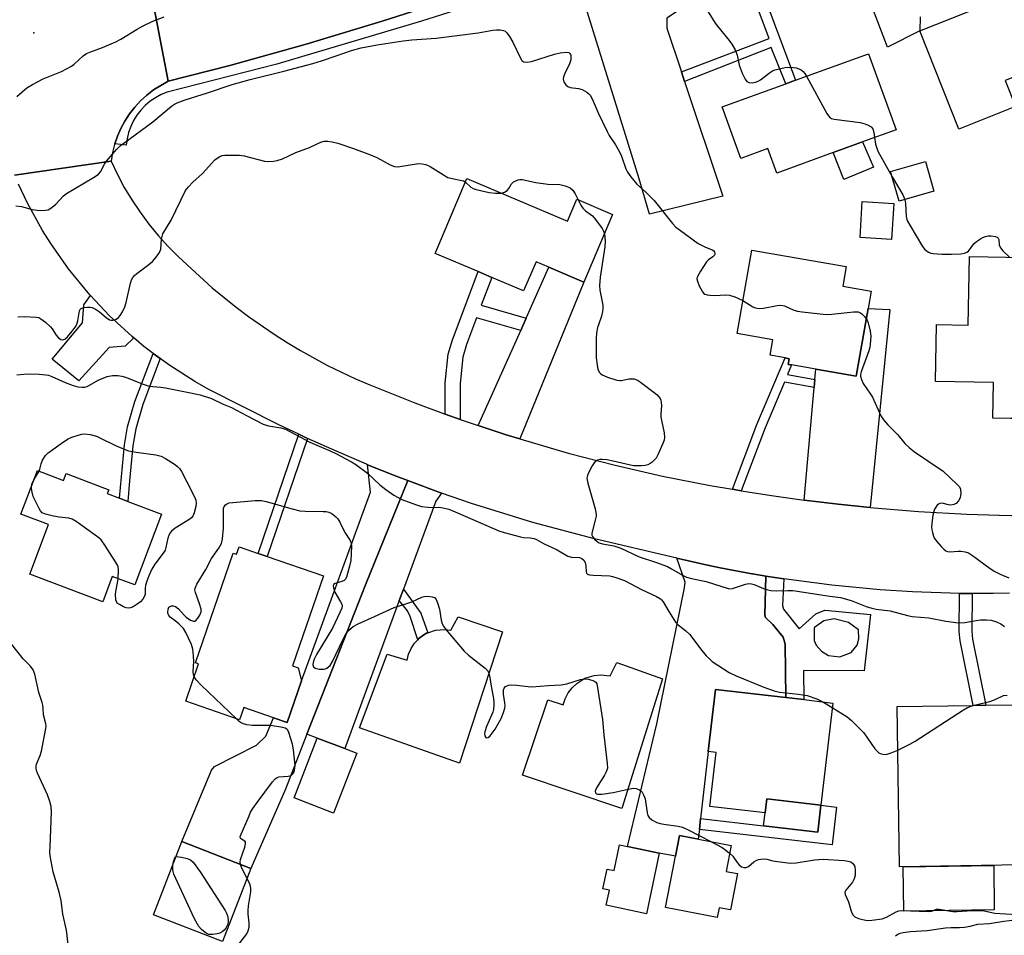
# Model space of a CAD drawing. Units: inches. Extents: x 1285760 to 1291760, y 481452 to 485453.
# Drawn here: x 1286258 to 1286562, y 484240 to 484522 of the extents above; entities that cross this region are included whole.
import ezdxf

# ---------------------------------------------------------------- set-up
doc = ezdxf.new("R2010")
doc.units = ezdxf.units.IN
doc.header["$MEASUREMENT"] = 0
for name, color, linetype in [('BLDG-Footprint', 5, 'Continuous'), ('CULTRL-Pad', 6, 'Continuous'), ('ELEV-Spot Elevation', 7, 'Continuous'), ('TRANS-Driveway', 251, 'Continuous'), ('TRANS-Non Street Sidewalk', 7, 'Continuous'), ('TRANS-Road', 130, 'Continuous'), ('TRANS-Street Sidewalk', 7, 'Continuous'), ('Undefined', 1, 'Continuous')]:
    doc.layers.add(name, color=color, linetype=linetype)

msp = doc.modelspace()

# ---------------------------------------------------------------- linework, layer by layer
at = {"layer": 'BLDG-Footprint'}
for points, elevation in [([(1286565.03, 484494.99), (1286547.64, 484488.03), (1286535.55, 484518.27), (1286570.59, 484532.28), (1286574.62, 484522.23), (1286566.04, 484518.8), (1286570.92, 484506.57), (1286561.85, 484502.94)], 304.49), ([(1286517.94, 484484.06), (1286508.83, 484480.75), (1286491.53, 484474.46), (1286488.78, 484482.03), (1286480.39, 484478.98), (1286474.63, 484494.82), (1286494.27, 484501.95), (1286497.23, 484503.03), (1286519.79, 484511.22), (1286528.29, 484487.82)], 306.31), ([(1286539.87, 484468.86), (1286529.16, 484465.83), (1286526.58, 484474.94), (1286537.29, 484477.97)], 305.75), ([(1286395.95, 484472.82), (1286427.04, 484459.65), (1286429.89, 484466.37), (1286440.86, 484461.72), (1286432.02, 484440.87), (1286421.26, 484445.43), (1286417.29, 484447.11), (1286413.48, 484438.14), (1286403.65, 484442.31), (1286399.45, 484444.09), (1286386.16, 484449.72)], 311.13), ([(1286527.57, 484465.08), (1286526.89, 484453.98), (1286517.17, 484454.57), (1286517.85, 484465.67)], 306.94), ([(1286519.62, 484432.69), (1286515.96, 484411.83), (1286503.5, 484414.02), (1286496.06, 484415.33), (1286495.02, 484415.51), (1286495.33, 484417.27), (1286494.07, 484417.49), (1286489.46, 484418.3), (1286490.3, 484423.07), (1286479.28, 484425), (1286483.8, 484450.75), (1286512.87, 484445.65), (1286511.81, 484439.64), (1286520.56, 484438.11)], 308.15), ([(1286579.03, 484448.22), (1286578.28, 484409.08), (1286571.15, 484409.22), (1286570.94, 484398.71), (1286565.95, 484398.8), (1286563.51, 484398.85), (1286558.11, 484398.95), (1286558.32, 484409.89), (1286540.41, 484410.23), (1286540.75, 484427.79), (1286550.45, 484427.61), (1286550.86, 484448.76)], 306.65), ([(1286263.63, 484382.81), (1286271.71, 484379.75), (1286272.51, 484381.85), (1286285.61, 484376.89), (1286285.15, 484375.7), (1286288.94, 484374.26), (1286291.47, 484373.3), (1286301.9, 484369.35), (1286293.63, 484347.54), (1286286.71, 484350.16), (1286283.76, 484342.37), (1286261.32, 484350.87), (1286267.1, 484366.13), (1286258.54, 484369.37)], 314.21), ([(1286331.71, 484357.25), (1286334.43, 484356.31), (1286351.76, 484350.37), (1286342.24, 484322.62), (1286344, 484322.01), (1286345, 484318.02), (1286340.61, 484305.2), (1286336.41, 484306.64), (1286327.2, 484309.8), (1286325.9, 484306.02), (1286309.34, 484311.7), (1286313.3, 484323.23), (1286312.36, 484323.55), (1286323.96, 484357.35), (1286324.99, 484356.99), (1286325.77, 484359.28)], 314.54), ([(1286393.34, 484337.71), (1286406.94, 484333.13), (1286393.68, 484292.66), (1286362.9, 484303.5), (1286371.43, 484326.23), (1286377.55, 484324.37), (1286378, 484326.25), (1286378.77, 484328.02), (1286379.84, 484329.63), (1286380.82, 484330.69), (1286381.16, 484331.03), (1286382.73, 484332.15), (1286383.56, 484332.65), (1286384, 484332.84), (1286386.27, 484333.62), (1286389.16, 484333.85), (1286391.07, 484333.59)], 314.62), ([(1286442.23, 484323.69), (1286456.23, 484318.62), (1286443.77, 484278.66), (1286413.14, 484288.93), (1286420.97, 484312.17), (1286425.66, 484310.61), (1286426.27, 484312.5), (1286427.19, 484314.27), (1286428.39, 484315.86), (1286429.83, 484317.23), (1286432.37, 484318.79), (1286435.22, 484319.68), (1286437.2, 484319.86), (1286440.16, 484319.53)], 314.2), ([(1286508.74, 484311.18), (1286505.1, 484279.68), (1286488.39, 484281.62), (1286487.89, 484277.32), (1286470.83, 484279.3), (1286472.76, 484295.94), (1286470.39, 484296.21), (1286472.61, 484315.36), (1286494.28, 484312.86), (1286499.78, 484312.22)], 313.21), ([(1286567.06, 484261.27), (1286529.33, 484260.71), (1286528.6, 484310.07), (1286551.99, 484310.41), (1286555.9, 484310.47), (1286566.33, 484310.62)], 313.32), ([(1286362.02, 484295.7), (1286354.87, 484277.24), (1286342.71, 484281.94), (1286349.85, 484300.37), (1286358.33, 484297.13)], 314.62), ([(1286479.36, 484258.6), (1286477.18, 484247.44), (1286473.71, 484248.12), (1286473.12, 484245.1), (1286457.18, 484248.21), (1286460.26, 484263.96), (1286461.52, 484270.4), (1286477.41, 484267.3), (1286475.84, 484259.28)], 314.89), ([(1286329.44, 484260.2), (1286320.65, 484237.67), (1286299.38, 484245.96), (1286308.17, 484268.5)], 314.13), ([(1286455.26, 484264.96), (1286451.3, 484246.23), (1286438.91, 484248.85), (1286439.9, 484253.53), (1286437.91, 484253.95), (1286439.19, 484260), (1286441.34, 484259.54), (1286443.03, 484267.52), (1286445.5, 484267)], 314.71)]:
    msp.add_lwpolyline(points, close=True, dxfattribs=dict(at, elevation=elevation))
at = {"layer": 'CULTRL-Pad'}
for points in [[(1286521.34, 484476.32), (1286512.17, 484472.48), (1286508.83, 484480.75), (1286517.94, 484484.06)], [(1286505.1, 484279.68), (1286504.14, 484271.37), (1286487.43, 484273.31), (1286487.89, 484277.32), (1286488.39, 484281.62)], [(1286558.53, 484247.43), (1286530.67, 484247.02), (1286530.47, 484260.73), (1286558.33, 484261.14)]]:
    msp.add_lwpolyline(points, close=True, dxfattribs=at)
at = {"layer": 'ELEV-Spot Elevation'}
msp.add_point((1286262.54, 484517.62, 305.34), dxfattribs=at)
at = {"layer": 'TRANS-Driveway'}
msp.add_lwpolyline([(1286535.67, 484522.64), (1286535.55, 484518.27), (1286525.6, 484513.26), (1286506.54, 484563.38)], dxfattribs=at)
for points in [[(1286462.08, 484505.62), (1286463.07, 484502.68), (1286474.9, 484467.38), (1286452.26, 484461.83), (1286449.12, 484472.63), (1286429.33, 484536.2), (1286435.12, 484538.11), (1286444.05, 484541.32), (1286452.88, 484544.77), (1286457.78, 484546.9), (1286464.9, 484526.98), (1286457.56, 484522.18), (1286457.56, 484519.12)], [(1286412.27, 484392.55), (1286408.14, 484393.82), (1286399.5, 484396.65), (1286412.58, 484425.97), (1286414.27, 484429.76), (1286421.26, 484445.43), (1286432.02, 484440.87)], [(1286293.31, 484423.68), (1286290.67, 484421.17), (1286285.71, 484420.7), (1286276.42, 484410.48), (1286268.21, 484417.14), (1286277.5, 484428.29), (1286277.97, 484433.87), (1286280.03, 484436.7), (1286285.78, 484430.59), (1286292.8, 484424.13)], [(1286520.27, 484371.39), (1286510.36, 484372.46), (1286499.91, 484373.72), (1286503, 484408.43), (1286503.22, 484410.9), (1286503.5, 484414.02), (1286515.96, 484411.83), (1286519.62, 484432.7), (1286526.3, 484432.45)], [(1286377.76, 484379.71), (1286364.72, 484347.58), (1286346.7, 484301.53), (1286340.09, 484284.61), (1286329.44, 484260.2), (1286308.17, 484268.5), (1286317.32, 484290.5), (1286318.24, 484291.58), (1286331.1, 484298.17), (1286334.05, 484300.96), (1286336.41, 484306.64), (1286340.61, 484305.2), (1286345, 484318.02), (1286366.27, 484376.17), (1286365.38, 484384.61), (1286374.21, 484381.09)], [(1286388.13, 484375.87), (1286386.41, 484373.38), (1286376.43, 484346.28), (1286375.15, 484342.8), (1286358.33, 484297.13), (1286349.85, 484300.37), (1286346.7, 484301.53), (1286364.72, 484347.58), (1286377.76, 484379.71)], [(1286488.13, 484350.27), (1286487.8, 484338.28), (1286488.02, 484337.51), (1286490.32, 484335.35), (1286493.41, 484331.47), (1286494.1, 484329.26), (1286494.28, 484312.86), (1286472.61, 484315.36), (1286470.39, 484296.21), (1286468.03, 484275.55), (1286467.64, 484272.22), (1286467.31, 484269.27), (1286461.51, 484270.4), (1286460.26, 484263.96), (1286455.26, 484264.96), (1286445.5, 484267), (1286454.57, 484304.75), (1286463.09, 484346.65), (1286463.24, 484348.36), (1286460.72, 484355.76), (1286469.18, 484353.85), (1286474.05, 484352.84), (1286483.83, 484350.98), (1286484.05, 484350.94)]]:
    msp.add_lwpolyline(points, close=True, dxfattribs=at)
at = {"layer": 'TRANS-Non Street Sidewalk'}
for points in [[(1286463.07, 484502.68), (1286462.08, 484505.62), (1286489.12, 484515.92), (1286474.91, 484553.98), (1286477.8, 484555.08), (1286497.23, 484503.03), (1286494.27, 484501.95), (1286489.76, 484513.11)], [(1286414.27, 484429.76), (1286412.58, 484425.97), (1286398.97, 484429.87), (1286395.88, 484421.66), (1286394.74, 484417.74), (1286393.89, 484409.6), (1286393.88, 484398.54), (1286389.26, 484400.21), (1286389.33, 484409.85), (1286390.24, 484418.63), (1286391.55, 484423.1), (1286399.45, 484444.09), (1286403.65, 484442.31), (1286400.42, 484433.73)], [(1286301.47, 484417.29), (1286296.14, 484403.2), (1286293.95, 484395.7), (1286293, 484390.42), (1286292, 484379.67), (1286291.47, 484373.3), (1286288.94, 484374.26), (1286290.43, 484390.77), (1286291.41, 484396.3), (1286293.68, 484404.03), (1286299.3, 484418.91)], [(1286503.22, 484410.9), (1286503, 484408.43), (1286493.84, 484410.08), (1286487.86, 484395.96), (1286480.53, 484376.59), (1286477.83, 484377.04), (1286485.36, 484396.96), (1286494.07, 484417.49), (1286495.33, 484417.27), (1286495.02, 484415.51), (1286496.06, 484415.32), (1286494.83, 484412.41)], [(1286346.88, 484392.71), (1286334.43, 484356.31), (1286331.71, 484357.25), (1286344.19, 484393.98)], [(1286375.15, 484342.8), (1286376.43, 484346.28), (1286381.84, 484338.83), (1286383.99, 484332.84), (1286383.56, 484332.65), (1286382.73, 484332.15), (1286381.16, 484331.03), (1286380.82, 484330.69), (1286378.54, 484337.82), (1286377.67, 484339.57)], [(1286551.66, 484344.93), (1286551.57, 484333.35), (1286551.78, 484330.89), (1286555.9, 484310.47), (1286551.99, 484310.41), (1286547.97, 484330.32), (1286547.72, 484333.21), (1286547.82, 484344.95), (1286548.21, 484344.94)], [(1286467.64, 484272.22), (1286468.03, 484275.55), (1286487.43, 484273.31), (1286504.14, 484271.37), (1286505.1, 484279.68), (1286509.87, 484279.13), (1286508.52, 484267.49)]]:
    msp.add_lwpolyline(points, close=True, dxfattribs=at)
for points in [[(1286493.63, 484349.39, 0), (1286493.21, 484341.27, 0), (1286493.52, 484340.07, 0), (1286498.36, 484334.08, 0), (1286503.53, 484338.68, 0), (1286506.25, 484339.75, 0), (1286520.33, 484338.48, 0), (1286518.38, 484321.09, 0), (1286499.68, 484321.17, 0), (1286499.78, 484312.22, 0), (1286494.28, 484312.86, 0), (1286494.1, 484329.26, 0), (1286493.41, 484331.47, 0), (1286490.32, 484335.35, 0), (1286488.02, 484337.51, 0), (1286487.8, 484338.28, 0), (1286488.13, 484350.27, 0)], [(1286507.41, 484325.86, 0), (1286510.9, 484325.37, 0), (1286514.4, 484326.73, 0), (1286516.25, 484328.96, 0), (1286516.73, 484331, 0), (1286516.64, 484333.72, 0), (1286513.63, 484335.96, 0), (1286509.16, 484337.12, 0), (1286505.95, 484336.54, 0), (1286503.14, 484334.41, 0), (1286503.04, 484334.21, 0), (1286503.04, 484330.43, 0), (1286503.62, 484328.97, 0), (1286505.27, 484327.12, 0)]]:
    msp.add_polyline3d(points, close=True, dxfattribs=at)
at = {"layer": 'TRANS-Road'}
for points in [[(1286294.47, 484552.1), (1286303.93, 484502.72), (1286301.62, 484501.48), (1286299.42, 484500.05), (1286297.35, 484498.44), (1286295.41, 484496.67), (1286293.63, 484494.74), (1286292.02, 484492.68), (1286290.58, 484490.48), (1286289.33, 484488.18), (1286288.27, 484485.78), (1286287.48, 484483.5), (1286287.41, 484483.3), (1286286.76, 484480.76), (1286286.33, 484478.17), (1286256.56, 484473.8)], [(1286388.56, 484527.22), (1286369.91, 484521.24), (1286346.47, 484514.2), (1286322.89, 484507.63), (1286303.93, 484502.72), (1286294.47, 484552.1)], [(1286256.56, 484473.8), (1286286.33, 484478.17), (1286288.28, 484474.06), (1286290.41, 484470.05), (1286292.75, 484466.16), (1286295.27, 484462.37), (1286297.96, 484458.72), (1286300.84, 484455.2), (1286303.88, 484451.82), (1286307.08, 484448.6), (1286317.5, 484439.12), (1286324.9, 484433.09), (1286328.72, 484430.22), (1286336.57, 484424.79), (1286340.6, 484422.23), (1286344.69, 484419.78), (1286353.07, 484415.2), (1286361.68, 484411.07), (1286366.06, 484409.17), (1286379.93, 484403.64), (1286389.26, 484400.21), (1286393.88, 484398.54), (1286399.5, 484396.65), (1286408.14, 484393.82), (1286412.27, 484392.55), (1286427.24, 484388.16), (1286441.7, 484384.42), (1286456.26, 484381.11), (1286470.92, 484378.22), (1286477.83, 484377.04), (1286480.53, 484376.59), (1286490.59, 484374.97), (1286499.91, 484373.72), (1286510.36, 484372.46), (1286520.27, 484371.39), (1286535.17, 484370.17), (1286550.1, 484369.35), (1286560.06, 484369.02), (1286563.89, 484368.97)], [(1286563.17, 484345.03), (1286558.17, 484344.93), (1286551.66, 484344.93), (1286548.21, 484344.94), (1286547.82, 484344.95), (1286533.28, 484345.42), (1286523.34, 484346.05), (1286508.47, 484347.44), (1286493.63, 484349.39), (1286488.13, 484350.27), (1286484.05, 484350.94), (1286483.83, 484350.98), (1286474.05, 484352.84), (1286469.18, 484353.85), (1286460.72, 484355.76), (1286435.36, 484361.74), (1286416.28, 484366.82), (1286397.42, 484372.67), (1286388.13, 484375.87), (1286377.76, 484379.71), (1286374.21, 484381.09), (1286365.38, 484384.61), (1286365.04, 484384.75), (1286355.96, 484388.62), (1286346.88, 484392.71), (1286344.19, 484393.98), (1286338.04, 484396.91), (1286316.29, 484407.87), (1286312.14, 484410.23), (1286304.11, 484415.37), (1286301.47, 484417.29), (1286299.3, 484418.91), (1286296.45, 484421.07), (1286293.31, 484423.68), (1286292.8, 484424.13), (1286285.78, 484430.59), (1286280.03, 484436.7), (1286279.25, 484437.55), (1286273.23, 484444.95), (1286267.74, 484452.76), (1286265.21, 484456.8), (1286260.58, 484465.15), (1286257.8, 484471.08)]]:
    msp.add_lwpolyline(points, dxfattribs=at)
at = {"layer": 'TRANS-Street Sidewalk'}
msp.add_lwpolyline([(1286417.04, 484532.42), (1286382.05, 484521.27), (1286337.42, 484508), (1286303.64, 484499.35), (1286301.8, 484498.61), (1286300.05, 484497.68), (1286298.4, 484496.58), (1286296.88, 484495.3), (1286295.51, 484493.87), (1286294.29, 484492.31), (1286293.25, 484490.62), (1286292.39, 484488.83), (1286291.73, 484486.96), (1286291.27, 484485.03), (1286291.01, 484483.06), (1286287.48, 484483.5), (1286288.27, 484485.78), (1286289.33, 484488.18), (1286290.58, 484490.48), (1286292.02, 484492.68), (1286293.63, 484494.74), (1286295.41, 484496.67), (1286297.35, 484498.44), (1286299.42, 484500.05), (1286301.62, 484501.48), (1286303.93, 484502.72), (1286322.89, 484507.63), (1286346.47, 484514.2), (1286369.91, 484521.24), (1286388.56, 484527.22)], dxfattribs=at)
at = {"layer": 'Undefined'}
for p, q in [((1286262.54, 484379.92, 314), (1286264.13, 484382.62, 314)), ((1286505.65, 484311.54, 312), (1286508.58, 484309.76, 312))]:
    msp.add_line(p, q, dxfattribs=at)
for points, elevation in [([(1286470.38, 484524.13), (1286472.5, 484520.67), (1286473.17, 484519.72), (1286476.83, 484515.28), (1286477.62, 484514.12), (1286478.64, 484512.39), (1286479.02, 484511.62), (1286479.3, 484510.82), (1286479.93, 484507.74), (1286480.17, 484506.9), (1286480.85, 484505.23), (1286481.74, 484503.35), (1286482.22, 484502.68), (1286482.86, 484502.34), (1286483.88, 484502.24), (1286484.95, 484502.41), (1286485.76, 484502.75), (1286486.52, 484503.19), (1286489.21, 484505.31), (1286490.15, 484505.92), (1286490.93, 484506.23), (1286492.3, 484506.61), (1286494.53, 484507.05), (1286496.62, 484506.97), (1286497.5, 484506.84), (1286498.33, 484506.61), (1286499, 484506.22), (1286499.6, 484505.72), (1286500.14, 484505.1), (1286500.66, 484504.27)], 306), ([(1286257.24, 484498.07), (1286260.38, 484500.69), (1286262.08, 484501.76), (1286265.36, 484503.51), (1286271.01, 484505.79), (1286274.09, 484507.35), (1286275.01, 484508.04), (1286277.77, 484510.62), (1286278.72, 484511.28), (1286279.8, 484511.75), (1286283.7, 484513.17), (1286287.75, 484514.85), (1286289.31, 484515.71), (1286294.41, 484518.84), (1286295.97, 484519.7), (1286299.18, 484521.21), (1286302.71, 484522.64)], 306), ([(1286257.03, 484464.36), (1286258.7, 484464.2), (1286262.01, 484463.27), (1286263.53, 484463.01), (1286264.99, 484462.95), (1286266.15, 484463), (1286266.97, 484463.17), (1286267.47, 484463.42), (1286268.19, 484463.91), (1286269.31, 484464.87), (1286271.68, 484467.42), (1286272.58, 484468.16), (1286280.94, 484473.04), (1286282.35, 484474), (1286283.06, 484474.86), (1286284.3, 484477.15), (1286284.94, 484478.12), (1286288.02, 484481.68), (1286289.12, 484482.81), (1286290.26, 484483.71), (1286299.16, 484490.21), (1286304.94, 484495.07), (1286305.86, 484495.71), (1286306.72, 484496.13), (1286309.15, 484496.97), (1286316.01, 484499.15), (1286323.63, 484501.78), (1286329.19, 484503.32), (1286339.56, 484505.81), (1286348.48, 484508.18), (1286351.2, 484508.99), (1286355.7, 484510.61), (1286360.4, 484512.19), (1286363.41, 484513.03), (1286368.29, 484514), (1286376.39, 484515.18), (1286379.02, 484515.47), (1286386.49, 484516.03), (1286399.46, 484517.7), (1286403.98, 484518.47), (1286405.1, 484518.58), (1286406.22, 484518.55), (1286407.27, 484518.38), (1286407.74, 484518.19), (1286408.33, 484517.66), (1286409.15, 484516.49), (1286410.19, 484514.74), (1286412.47, 484509.84), (1286412.94, 484509.16), (1286413.58, 484508.76), (1286414.59, 484508.66), (1286415.89, 484508.87), (1286423.03, 484511.09), (1286424.74, 484511.49), (1286426.69, 484511.7), (1286427.41, 484511.57), (1286427.72, 484511.34), (1286427.94, 484511.01), (1286428.04, 484510.63), (1286427.97, 484509.36), (1286427.56, 484508.09), (1286426.22, 484505.18), (1286425.81, 484504.13), (1286425.7, 484503.36), (1286425.91, 484502.6), (1286426.49, 484501.67), (1286427.08, 484501.13), (1286427.84, 484500.86), (1286430.4, 484500.53), (1286431.49, 484500.24), (1286432.95, 484499.42), (1286433.59, 484498.9), (1286433.95, 484498.49), (1286434.62, 484497.3), (1286436.46, 484493.06), (1286439.19, 484487.22), (1286439.88, 484486), (1286441.8, 484483.16), (1286443.06, 484480.97), (1286443.6, 484479.65), (1286444.92, 484475.78), (1286445.48, 484474.74), (1286446.48, 484473.27), (1286447.41, 484472.12), (1286448.41, 484471.04), (1286451.03, 484468.72), (1286453.75, 484466.01), (1286459.4, 484458.87), (1286460.38, 484457.81), (1286461.78, 484456.71), (1286467.31, 484452.72), (1286469.32, 484451.69), (1286471.57, 484450.84), (1286472.07, 484450.53), (1286472.3, 484450.22), (1286472.38, 484449.59), (1286472.26, 484449.18), (1286471.74, 484448.62), (1286470.43, 484447.76), (1286469.85, 484447.14), (1286467.93, 484444.19), (1286467, 484442.42), (1286466.89, 484441.91), (1286467.02, 484441.1), (1286467.59, 484439.74), (1286468.56, 484437.89), (1286468.9, 484437.46), (1286469.31, 484437.16), (1286470.05, 484436.92), (1286470.86, 484436.79), (1286472.25, 484436.7), (1286475.77, 484436.96), (1286476.91, 484436.87), (1286478.56, 484436.31), (1286481.07, 484435.18)], 308), ([(1286500.66, 484504.27), (1286506.87, 484492.79), (1286507.69, 484491.64), (1286508.38, 484491.24), (1286509.21, 484491.05), (1286517.22, 484490.05), (1286518.61, 484489.65), (1286519.68, 484489.24), (1286520.61, 484488.69), (1286521.08, 484488.06), (1286521.41, 484486.97), (1286521.61, 484485.39)], 306), ([(1286257.64, 484430.14), (1286259.61, 484430.26), (1286263.28, 484430.1), (1286264.04, 484429.91), (1286264.72, 484429.58), (1286266.15, 484428.51), (1286267.69, 484427.09), (1286268.19, 484426.43), (1286269.43, 484424.46), (1286269.98, 484423.83), (1286270.8, 484423.22), (1286271.43, 484423.08), (1286272.06, 484423.27), (1286272.87, 484423.97), (1286274.36, 484425.74), (1286275.53, 484427.42), (1286275.89, 484428.17), (1286276.1, 484428.93), (1286276.59, 484431.98), (1286276.91, 484432.63), (1286277.28, 484432.87), (1286278.01, 484433.06), (1286279.09, 484433.15), (1286279.91, 484433.12), (1286280.46, 484432.99), (1286281.52, 484432.5), (1286282.79, 484431.71), (1286284.78, 484429.96), (1286285.89, 484429.23), (1286286.35, 484429.09), (1286286.88, 484429.1), (1286287.94, 484429.45), (1286288.64, 484429.91), (1286289.16, 484430.53), (1286289.85, 484431.75), (1286290.56, 484433.28), (1286290.96, 484434.62), (1286292.3, 484440.49), (1286292.67, 484441.57), (1286293.07, 484442.27), (1286293.59, 484442.9), (1286294.24, 484443.47), (1286297.96, 484446.28), (1286299.07, 484447.22), (1286300.25, 484448.56), (1286301.27, 484449.99), (1286301.51, 484450.5), (1286301.64, 484451.03), (1286301.91, 484454.11), (1286302.06, 484454.91), (1286302.32, 484455.7), (1286304.83, 484459.96), (1286309.31, 484469.12), (1286310.17, 484470.22), (1286311.5, 484471.67), (1286314.51, 484474.36), (1286318.34, 484478.49), (1286318.99, 484479.07), (1286319.83, 484479.59), (1286320.56, 484479.84), (1286321.42, 484479.95), (1286325.87, 484480), (1286327.32, 484479.75), (1286333.64, 484478.13), (1286334.78, 484478.01), (1286336.41, 484478.09), (1286337.51, 484478.32), (1286339.12, 484478.86), (1286343.26, 484480.77), (1286347.5, 484482.31), (1286349.88, 484483.51), (1286350.94, 484483.96), (1286352.02, 484484.29), (1286353.11, 484484.31), (1286354.5, 484484.08), (1286356.18, 484483.63), (1286361.01, 484482.02), (1286366.32, 484480.11), (1286368.21, 484479.27), (1286372.39, 484476.98), (1286373.71, 484476.48), (1286374.5, 484476.4), (1286375.37, 484476.47), (1286381.08, 484477.36), (1286382.24, 484477.32), (1286383.38, 484477.09), (1286384.71, 484476.47), (1286388.74, 484473.89), (1286390.11, 484473.13), (1286391.41, 484472.74), (1286394.44, 484472.19), (1286394.98, 484472.01), (1286395.49, 484471.73)], 310), ([(1286521.61, 484485.39), (1286521.95, 484483.32), (1286522.6, 484481.16), (1286527.06, 484473.25)], 306), ([(1286406.62, 484468.3), (1286407.53, 484468.53), (1286408.37, 484469.13), (1286408.9, 484469.74), (1286409.78, 484471.18), (1286410.33, 484471.74), (1286411.03, 484472.11), (1286411.79, 484472.35), (1286412.32, 484472.45), (1286413.05, 484472.45), (1286417.24, 484471.5), (1286420.92, 484471.08), (1286424.62, 484470.94), (1286426.24, 484470.51), (1286427.77, 484469.86), (1286428.62, 484469.23), (1286429.36, 484468.1), (1286430.3, 484466.2)], 310), ([(1286527.06, 484473.25), (1286530.32, 484467.74), (1286530.96, 484466.34)], 306), ([(1286395.49, 484471.73), (1286397.19, 484470.16), (1286397.97, 484469.71), (1286398.8, 484469.42), (1286402.85, 484468.48), (1286404.83, 484468.31), (1286406.62, 484468.3)], 310), ([(1286430.3, 484466.2), (1286431.08, 484464.55), (1286431.73, 484463.64), (1286432.57, 484462.86), (1286434.7, 484461.24), (1286435.67, 484460.17), (1286437.7, 484457.33), (1286438.11, 484456.59), (1286438.35, 484455.8)], 310), ([(1286530.96, 484466.34), (1286531.15, 484465.09), (1286531.39, 484461.03), (1286531.55, 484460.19), (1286531.76, 484459.66), (1286532.45, 484458.38), (1286536.38, 484451.82), (1286537.1, 484450.93), (1286538.21, 484450.11), (1286538.95, 484449.82), (1286539.72, 484449.65), (1286542.38, 484449.48), (1286545.38, 484449.43), (1286548.24, 484449.6), (1286549.35, 484449.76), (1286550.1, 484450.07), (1286550.53, 484450.42), (1286552.25, 484452.62), (1286553.08, 484453.39), (1286554.23, 484454.23), (1286554.97, 484454.65), (1286555.8, 484454.94), (1286556.67, 484455.12), (1286557.54, 484455.16), (1286558.92, 484454.88), (1286559.38, 484454.67), (1286559.72, 484454.37), (1286559.89, 484453.95), (1286560.06, 484452.36), (1286560.41, 484451.38), (1286561.13, 484450.5), (1286563.18, 484448.52)], 306), ([(1286438.35, 484455.8), (1286438.55, 484453.5), (1286438.52, 484451.77), (1286437.11, 484442.39), (1286436.83, 484439.81), (1286436.94, 484438.36), (1286437.83, 484433.76), (1286437.9, 484432.64), (1286437.78, 484431.8), (1286437.44, 484430.4), (1286436.5, 484427.71), (1286436.28, 484426.88), (1286435.98, 484425.19), (1286435.8, 484423.48), (1286435.86, 484417.53), (1286436.09, 484415.26), (1286436.36, 484413.9), (1286436.87, 484412.96), (1286437.24, 484412.59), (1286437.71, 484412.28), (1286439.36, 484411.61), (1286442.21, 484410.68), (1286443.07, 484410.55), (1286443.63, 484410.57), (1286445.89, 484411.01), (1286446.74, 484411.09), (1286447.56, 484411.04), (1286448.08, 484410.89), (1286448.8, 484410.53), (1286449.94, 484409.75), (1286453.75, 484406.83), (1286454.61, 484406.08), (1286455.5, 484404.96), (1286455.74, 484404.45), (1286455.89, 484403.9), (1286455.97, 484402.74), (1286455.79, 484400.38), (1286455.8, 484399.21), (1286456.02, 484397.79), (1286456.75, 484394.4), (1286456.92, 484393), (1286456.79, 484392.17), (1286456.4, 484391.09), (1286454.84, 484387.61), (1286454.28, 484386.59), (1286453.75, 484385.95), (1286453.13, 484385.4), (1286452.44, 484384.93), (1286451.71, 484384.59), (1286450.92, 484384.4), (1286449.81, 484384.27), (1286447.47, 484384.3), (1286446.38, 484384.49), (1286441.05, 484385.74), (1286439.08, 484386.11), (1286437.72, 484386.25), (1286436.94, 484386.22), (1286436.22, 484386.04), (1286435.6, 484385.64), (1286435.23, 484385.22), (1286434.6, 484384.23), (1286433.48, 484382.11), (1286433.14, 484381.3), (1286433, 484380.5), (1286433.27, 484378.88), (1286435.47, 484371), (1286435.83, 484369.29), (1286435.82, 484368.73), (1286435.67, 484367.88), (1286434.55, 484363.93), (1286434.48, 484363.39), (1286434.52, 484362.88), (1286434.71, 484362.43), (1286435.32, 484361.66), (1286436.12, 484360.91), (1286436.74, 484360.55), (1286437.77, 484360.23), (1286441.22, 484359.62), (1286443.38, 484358.89), (1286449.07, 484356.25), (1286454.13, 484354.6), (1286457.82, 484353.2), (1286459.08, 484352.56), (1286462.44, 484350.56), (1286463.64, 484349.98), (1286465.25, 484349.53), (1286469.68, 484348.58), (1286476.5, 484346.43), (1286477.04, 484346.37), (1286477.83, 484346.45), (1286481.85, 484347.78), (1286482.9, 484347.96), (1286483.68, 484347.93), (1286484.48, 484347.7), (1286487.38, 484346.46), (1286488.77, 484346.02), (1286489.61, 484345.85), (1286491.54, 484345.73), (1286494.86, 484345.88), (1286496.45, 484345.8), (1286505.12, 484344.54), (1286507.85, 484344.07), (1286511.16, 484343.7), (1286514.41, 484342.81), (1286519.06, 484340.9), (1286520.75, 484340.35), (1286522.12, 484340.07), (1286526.44, 484339.54), (1286531.82, 484338.12), (1286533.24, 484337.83), (1286538.31, 484337.41), (1286543.55, 484336.38), (1286547.44, 484335.83), (1286549.39, 484335.95), (1286552.33, 484336.52), (1286554.23, 484336.77), (1286556.16, 484336.81), (1286557.54, 484336.7), (1286559.21, 484336.22), (1286560.52, 484335.61), (1286561.69, 484334.75)], 310), ([(1286481.07, 484435.18), (1286484.14, 484433.26), (1286484.89, 484432.91), (1286485.41, 484432.78), (1286486.24, 484432.77), (1286487.38, 484432.88), (1286491.61, 484433.65), (1286492.72, 484433.74), (1286493.82, 484433.52), (1286496.79, 484432.24), (1286497.9, 484431.89), (1286499.35, 484431.67), (1286505.81, 484431.02), (1286507.27, 484430.92), (1286508.44, 484430.96), (1286515.15, 484431.73), (1286516.55, 484431.72), (1286517.04, 484431.54), (1286517.69, 484431.07), (1286518.49, 484430.27), (1286519.07, 484429.56)], 308), ([(1286519.07, 484429.56), (1286519.33, 484429.14), (1286519.67, 484428.34), (1286520.3, 484425.79), (1286520.43, 484424.23), (1286520.29, 484421.66), (1286520.17, 484420.82), (1286519.84, 484419.68), (1286517.5, 484413.23), (1286517.32, 484412.39), (1286517.32, 484411.85), (1286517.57, 484410.84), (1286518.14, 484409.61), (1286520.42, 484406.34), (1286521.01, 484405.36), (1286523.53, 484399.68), (1286524.34, 484398.47), (1286525.66, 484396.88), (1286528.78, 484393.77), (1286530.99, 484391.15), (1286532.38, 484389.75), (1286533.94, 484388.52), (1286542.72, 484382.59), (1286547.22, 484378.44), (1286547.76, 484377.8), (1286548.11, 484377.08), (1286548.2, 484375.73), (1286547.99, 484374.36), (1286547.5, 484373.42), (1286546.76, 484372.66), (1286546.1, 484372.3), (1286545.16, 484372.18), (1286544.37, 484372.27), (1286542.49, 484372.7), (1286541.76, 484372.68), (1286541.33, 484372.47), (1286540.95, 484372.14), (1286540.5, 484371.56), (1286540.13, 484370.93), (1286539.84, 484370.2), (1286539.6, 484369.07), (1286539.24, 484366.47), (1286539.17, 484365.32), (1286539.25, 484364.49), (1286539.45, 484363.69), (1286539.8, 484362.63), (1286540.14, 484361.88), (1286540.81, 484360.93), (1286542.17, 484359.37), (1286542.97, 484358.53), (1286543.62, 484358.03), (1286544.11, 484357.83), (1286544.92, 484357.74), (1286547.37, 484357.99), (1286548.16, 484357.99), (1286549.51, 484357.75), (1286550.55, 484357.4), (1286551.78, 484356.66), (1286557.21, 484352.67), (1286558.66, 484351.7), (1286560.33, 484350.87), (1286563.05, 484349.79)], 308), ([(1286257.34, 484412.31), (1286259.4, 484412.54), (1286261.64, 484412.59), (1286264.21, 484412.52), (1286266.21, 484412.33), (1286267.01, 484412.14), (1286268.03, 484411.78), (1286272.22, 484409.92), (1286274.69, 484408.96), (1286276.09, 484408.59), (1286277.47, 484408.46), (1286278.24, 484408.53), (1286278.95, 484408.74), (1286282.37, 484410.6), (1286285.09, 484411.82), (1286286.73, 484412.12), (1286288.37, 484412.12), (1286289.68, 484411.9), (1286290.73, 484411.6), (1286296.21, 484409.42), (1286297.81, 484408.9), (1286299.23, 484408.68), (1286301.66, 484408.47), (1286303.1, 484408.26), (1286309.25, 484407.1), (1286313.77, 484406.1), (1286317.27, 484405.02), (1286320.86, 484403.26), (1286323.43, 484402.26), (1286328.06, 484399.72), (1286333.24, 484397.07), (1286334.84, 484396.57), (1286338.68, 484395.98), (1286340.05, 484395.53), (1286347.58, 484391.58), (1286354.07, 484388.8), (1286355.62, 484388.05), (1286360.38, 484385.52), (1286361.78, 484384.64), (1286365.31, 484381.97), (1286369.17, 484378.4), (1286371.03, 484376.92), (1286373.45, 484375.21), (1286375.95, 484373.92), (1286380.11, 484372.31), (1286382.04, 484371.77), (1286383.96, 484371.47), (1286388.04, 484371.41), (1286389.09, 484371.24), (1286390.39, 484370.87), (1286393.07, 484369.81), (1286405.86, 484364.22), (1286407.46, 484363.71), (1286412.46, 484362.35), (1286413.45, 484362.19), (1286415.53, 484362.11), (1286416.71, 484361.84), (1286417.42, 484361.52), (1286419.55, 484360.28), (1286423.78, 484358.33), (1286427.1, 484356.42), (1286428.18, 484356.16), (1286430.68, 484355.96), (1286431.44, 484355.72), (1286432.06, 484355.21), (1286432.46, 484354.49), (1286432.68, 484353.47), (1286432.73, 484351.6), (1286432.88, 484351.19), (1286433.17, 484350.89), (1286433.82, 484350.67), (1286434.87, 484350.54), (1286440, 484350.32), (1286440.83, 484350.19), (1286441.91, 484349.88), (1286444.54, 484348.88), (1286449.76, 484346.14), (1286454.43, 484343.98), (1286455.62, 484343.31), (1286455.98, 484342.99), (1286456.48, 484342.34), (1286458.17, 484339.36), (1286460.3, 484336.12), (1286461.08, 484335.3), (1286463.5, 484333.43), (1286464.72, 484332.3), (1286467.96, 484327.85), (1286469.77, 484325.72), (1286470.75, 484324.74), (1286471.62, 484324.01), (1286476.81, 484320.57), (1286478.94, 484319.55), (1286487.46, 484316.11), (1286490.7, 484314.89), (1286492.28, 484314.51), (1286498.14, 484313.92), (1286500.84, 484313.45), (1286503.86, 484312.49), (1286505.65, 484311.54)], 312), ([(1286264.13, 484382.62), (1286264.37, 484383.26), (1286264.79, 484384.89), (1286265.23, 484385.96), (1286266.11, 484387.46), (1286266.91, 484388.27), (1286271.64, 484391.66), (1286273.11, 484392.59), (1286274.2, 484393.04), (1286276.17, 484393.69), (1286277.3, 484393.98), (1286278.15, 484394.07), (1286279.88, 484393.87), (1286281.85, 484393.36), (1286282.92, 484392.89), (1286287.69, 484390.47), (1286290.36, 484389.37), (1286291.72, 484388.89), (1286294.05, 484388.44), (1286300.13, 484387.59), (1286301.82, 484387.18), (1286303.12, 484386.49), (1286305.86, 484384.73), (1286306.81, 484384.05), (1286307.41, 484383.44), (1286308.03, 484382.47), (1286309.67, 484379.35), (1286312.01, 484374.65), (1286312.43, 484373.64), (1286312.56, 484372.84), (1286312.44, 484371.73), (1286311.98, 484369.78), (1286311.57, 484368.75), (1286311.25, 484368.32), (1286310.59, 484367.78), (1286306.06, 484365.01), (1286304.99, 484364.13), (1286304.46, 484363.52), (1286304.09, 484362.79), (1286303.83, 484362), (1286303.25, 484359.13), (1286302.96, 484358.32), (1286302.36, 484357.37), (1286299.82, 484353.91), (1286298.91, 484352.37), (1286297.94, 484350.32), (1286297.34, 484348.74), (1286296.97, 484347.4), (1286296.86, 484346.59), (1286296.82, 484344.76), (1286296.67, 484344.05), (1286296.15, 484343.13), (1286295.39, 484342.33), (1286294.41, 484341.63), (1286293.13, 484340.86), (1286292.35, 484340.5), (1286291.82, 484340.39), (1286291.02, 484340.51), (1286290.21, 484340.83), (1286288.91, 484341.49), (1286288.25, 484341.99), (1286287.96, 484342.42), (1286287.8, 484342.93), (1286287.67, 484344.66), (1286287.77, 484345.54), (1286288.34, 484348.18), (1286288.52, 484349.47)], 314), ([(1286261.86, 484378.13), (1286262.01, 484378.87), (1286262.54, 484379.92)], 314), ([(1286288.52, 484349.47), (1286288.6, 484352.26), (1286288.48, 484353.1), (1286288.28, 484353.62), (1286287.73, 484354.63), (1286284.45, 484359.82), (1286283.26, 484361.45), (1286282.61, 484362.04), (1286281.43, 484362.93), (1286275.62, 484367.09), (1286274.37, 484367.84), (1286273.27, 484368.16), (1286270.32, 484368.44), (1286268.6, 484368.74), (1286266.08, 484369.35), (1286265.11, 484369.81), (1286264.58, 484370.42), (1286264.15, 484371.14), (1286262.36, 484374.8), (1286261.99, 484376.15), (1286261.86, 484377.26), (1286261.86, 484378.13)], 314), ([(1286311.93, 484319.25), (1286311.74, 484320), (1286311.68, 484320.8), (1286311.81, 484323.95), (1286311.74, 484325.73), (1286311.51, 484327.8), (1286311.11, 484329.19), (1286309.42, 484332.88), (1286308.66, 484334.09), (1286307.2, 484335.55), (1286306.07, 484336.52), (1286304.51, 484337.67), (1286304.09, 484338.15), (1286303.91, 484338.55), (1286303.82, 484339.06), (1286303.89, 484340.09), (1286304.18, 484340.71), (1286304.54, 484340.96), (1286305, 484341.09), (1286305.49, 484341.12), (1286306.21, 484340.92), (1286307.08, 484340.21), (1286308.83, 484338.23), (1286309.46, 484337.65), (1286310.84, 484336.7), (1286311.74, 484336.35), (1286312.15, 484336.43), (1286312.53, 484336.71), (1286313.05, 484337.33), (1286313.68, 484338.29), (1286314.08, 484339.31), (1286314.05, 484340.09), (1286313.6, 484341.7), (1286312.34, 484345.2), (1286312.19, 484346), (1286312.23, 484346.52), (1286312.79, 484347.78), (1286315.5, 484352.3), (1286317.31, 484355.69), (1286319.55, 484358.84), (1286320.36, 484360.35), (1286320.67, 484361.78), (1286321.03, 484365.03), (1286320.96, 484370.03), (1286321.03, 484371.17), (1286321.18, 484371.68), (1286321.6, 484372.26), (1286322.21, 484372.66), (1286322.71, 484372.81), (1286330.69, 484373.6), (1286332.66, 484373.59), (1286334.09, 484373.3), (1286342.09, 484370.97), (1286344.53, 484370.39), (1286346.1, 484370.25), (1286351.7, 484370.23), (1286352.59, 484370.18), (1286353.43, 484370.01), (1286354.2, 484369.62), (1286354.91, 484369.12), (1286355.59, 484368.56), (1286356.2, 484367.93), (1286356.81, 484366.93), (1286358.39, 484363.72), (1286360.03, 484361.25), (1286360.34, 484360.4), (1286360.44, 484359.55), (1286360.2, 484355.13), (1286359.86, 484353.39), (1286358.87, 484350), (1286358.49, 484349.28), (1286358.12, 484348.95), (1286357.41, 484348.64), (1286355.35, 484348.01), (1286354.92, 484347.66), (1286354.78, 484347.32), (1286354.85, 484346.63), (1286355.31, 484345.36), (1286357.08, 484342.39), (1286357.43, 484341.65), (1286357.53, 484341.16), (1286357.42, 484340.38), (1286356.87, 484339.07), (1286354.55, 484334.25), (1286349.69, 484326.14), (1286348.92, 484324.68), (1286348.6, 484323.7), (1286348.56, 484322.97), (1286348.75, 484322.36), (1286349.19, 484321.96), (1286349.67, 484321.77), (1286350.47, 484321.61), (1286351.86, 484321.57), (1286352.37, 484321.7), (1286352.84, 484321.93), (1286353.49, 484322.4), (1286353.87, 484322.78), (1286354.62, 484324.01), (1286357.73, 484330.65), (1286358.64, 484332.37), (1286359.58, 484333.67), (1286360.89, 484334.73), (1286362.44, 484335.54), (1286367.48, 484337.86), (1286373.6, 484340.57), (1286374.88, 484341.06), (1286379.02, 484342.31), (1286382.09, 484343.76), (1286382.87, 484344.04), (1286383.95, 484344.14), (1286385.29, 484343.94), (1286386, 484343.66), (1286386.52, 484343.12), (1286386.97, 484342.09), (1286387.54, 484340.11), (1286388.11, 484336.68), (1286388.37, 484335.58), (1286388.75, 484334.82), (1286389.5, 484333.81)], 314), ([(1286389.5, 484333.81), (1286395.14, 484327.1), (1286396.47, 484325.92), (1286401.64, 484321.89), (1286402.42, 484321.05), (1286402.75, 484320.35)], 314), ([(1286273.46, 484234.14), (1286272.63, 484241.15), (1286271.51, 484246.12), (1286270.99, 484250.35), (1286270.38, 484252.85), (1286268.44, 484259.13), (1286267.59, 484264.06), (1286267.51, 484265.23), (1286267.53, 484266.99), (1286267.97, 484277.57), (1286267.88, 484279.26), (1286267.5, 484280.81), (1286266.77, 484282.87), (1286263.68, 484289.6), (1286263.36, 484290.42), (1286263.2, 484291.18), (1286263.22, 484291.82), (1286263.35, 484292.32), (1286264.51, 484295.03), (1286264.94, 484296.36), (1286266.25, 484303.31), (1286266.29, 484304.18), (1286266.23, 484304.72), (1286265.5, 484307.55), (1286265.44, 484309.54), (1286265.32, 484310.53), (1286265.12, 484311.33), (1286264.09, 484314.39), (1286262.83, 484320.02), (1286262.35, 484321.36), (1286261.52, 484322.53), (1286259.29, 484324.82), (1286255.76, 484329.21)], 312), ([(1286402.75, 484320.35), (1286403.09, 484319.08), (1286403.5, 484316.36), (1286404.22, 484312.56), (1286404.34, 484311.45), (1286404.34, 484310.62), (1286404.2, 484309.18), (1286404, 484308.36), (1286402.07, 484303.93), (1286401.49, 484302.25), (1286401.43, 484301.7), (1286401.55, 484301.03), (1286401.85, 484300.53), (1286402.13, 484300.42), (1286402.58, 484300.56), (1286403.14, 484301.06), (1286404.67, 484303.14), (1286406.52, 484306.37), (1286407.3, 484308.21), (1286407.72, 484309.58), (1286407.81, 484310.42), (1286407.73, 484311.27), (1286407.27, 484313.88), (1286407.23, 484314.75), (1286407.31, 484315.28), (1286407.47, 484315.74), (1286407.93, 484316.27), (1286408.84, 484316.63), (1286409.88, 484316.79), (1286411.34, 484316.7), (1286414.83, 484316.23), (1286415.99, 484316.14), (1286421.1, 484316.53), (1286425.09, 484316.74), (1286426.78, 484317.09), (1286430.98, 484318.41), (1286432.15, 484318.65)], 314), ([(1286324.84, 484306.39), (1286314.14, 484316.64), (1286312.54, 484318.33), (1286311.93, 484319.25)], 314), ([(1286432.15, 484318.65), (1286432.67, 484318.66), (1286433.51, 484318.52), (1286435.11, 484318), (1286435.73, 484317.56), (1286435.99, 484317.12), (1286436.16, 484316.6), (1286437.79, 484306.05), (1286438.2, 484301.36), (1286439.25, 484292.57), (1286439.27, 484291.12), (1286438.95, 484290.01), (1286438.42, 484288.98), (1286435.89, 484285.03), (1286435.54, 484284.05), (1286435.65, 484283.48), (1286435.88, 484283.2), (1286436.28, 484283.06), (1286437.61, 484283.11), (1286441.05, 484283.64), (1286445.64, 484284.66)], 314), ([(1286552.03, 484310.41), (1286557.41, 484311.78), (1286558.79, 484312.31), (1286561.35, 484313.47), (1286562.5, 484313.64)], 312), ([(1286508.58, 484309.76), (1286513.15, 484306.97), (1286514.51, 484305.83), (1286518.27, 484301.97), (1286521.74, 484297.07), (1286522.29, 484296.4), (1286522.91, 484295.84), (1286523.37, 484295.59), (1286524.12, 484295.37), (1286525.15, 484295.36), (1286526.7, 484295.79), (1286528.8, 484296.7)], 312), ([(1286528.8, 484296.7), (1286532.53, 484298.5), (1286534.12, 484299.4), (1286549, 484309.1), (1286550.28, 484309.76), (1286552.03, 484310.41)], 312), ([(1286326.22, 484261.46), (1286326.09, 484262.14), (1286326.19, 484262.92), (1286327.57, 484266.79), (1286327.8, 484267.83), (1286327.73, 484268.28), (1286327.53, 484268.57), (1286326.51, 484269.18), (1286326.21, 484269.47), (1286326.16, 484270.03), (1286328.84, 484276.46), (1286329.34, 484277.5), (1286330.04, 484278.69), (1286331.31, 484280.56), (1286336.11, 484286.91), (1286336.86, 484287.78), (1286337.5, 484288.27), (1286338.02, 484288.44), (1286340.94, 484288.63), (1286341.49, 484288.74), (1286341.96, 484288.97), (1286342.34, 484289.32), (1286342.73, 484290.01), (1286343.01, 484291.07), (1286343.05, 484291.94), (1286342.52, 484296.74), (1286342.22, 484298.5), (1286341.11, 484302.06), (1286340.77, 484302.79), (1286340.45, 484303.17), (1286340.01, 484303.44), (1286339.22, 484303.68), (1286335.44, 484304.27), (1286329.93, 484304.29), (1286328.22, 484304.48), (1286327.11, 484304.77), (1286326.43, 484305.09), (1286325.8, 484305.53), (1286324.84, 484306.39)], 314), ([(1286445.64, 484284.66), (1286447.34, 484284.95), (1286448.17, 484284.89), (1286449.18, 484284.46), (1286449.62, 484284.13), (1286449.98, 484283.71), (1286450.55, 484282.72), (1286450.95, 484281.64), (1286451.57, 484277.34), (1286451.77, 484276.54), (1286452.16, 484275.87), (1286453.01, 484275.21), (1286454.51, 484274.41), (1286455.58, 484274.02), (1286456.72, 484273.81), (1286461.06, 484273.24), (1286462.44, 484272.92), (1286464.19, 484272.13), (1286471.14, 484268.52)], 314), ([(1286471.14, 484268.52), (1286474.64, 484266.68), (1286475.83, 484265.86), (1286476.95, 484264.95)], 314), ([(1286306.38, 484263.92), (1286308.05, 484263.73), (1286309.83, 484263.28), (1286310.8, 484262.86), (1286311.61, 484262.17), (1286313.8, 484259.19), (1286321.52, 484247.25), (1286321.95, 484246.47), (1286322.24, 484245.65), (1286322.44, 484244.49), (1286322.44, 484243.62), (1286322.24, 484242.82), (1286321.75, 484241.84), (1286321.21, 484241.21), (1286320.58, 484240.67), (1286319.85, 484240.29), (1286319.03, 484240.07), (1286317.61, 484239.88), (1286316.5, 484239.9), (1286315.99, 484240.06), (1286315.29, 484240.5), (1286314.2, 484241.43), (1286313.42, 484242.28), (1286312.94, 484243.02), (1286311.99, 484244.87), (1286305.72, 484258.42), (1286305.42, 484259.25), (1286305.32, 484259.8), (1286305.34, 484261.25)], 314), ([(1286305.34, 484261.25), (1286305.53, 484262.21), (1286305.83, 484263.13), (1286306.22, 484263.93), (1286306.38, 484263.92)], 314), ([(1286476.95, 484264.95), (1286477.98, 484263.96), (1286479.28, 484262.02), (1286479.8, 484261.4), (1286480.61, 484260.74), (1286481.31, 484260.49), (1286482.08, 484260.54), (1286482.8, 484260.83), (1286484.45, 484262.24), (1286485.11, 484262.69), (1286485.9, 484262.96), (1286487.32, 484263.14), (1286488.45, 484263.07), (1286490.32, 484262.59), (1286491.74, 484262.33), (1286495.75, 484261.84), (1286497.51, 484261.98), (1286503.12, 484262.9), (1286505.75, 484263.09), (1286512.29, 484262.64), (1286513.47, 484262.47), (1286514.29, 484262.22), (1286514.94, 484261.75), (1286515.26, 484261.31), (1286515.5, 484260.81), (1286515.69, 484259.54), (1286515.61, 484258.17), (1286515.31, 484257.05), (1286514.81, 484256.01), (1286512.74, 484253.54), (1286512.51, 484252.88), (1286512.56, 484252.2), (1286513.6, 484249.9), (1286514.37, 484247.09), (1286514.97, 484245.9), (1286515.49, 484245.35), (1286515.94, 484245.07), (1286516.99, 484244.69), (1286518.38, 484244.36), (1286519.46, 484244.22), (1286520.76, 484244.23), (1286523.97, 484244.72), (1286525.35, 484245.22), (1286528.32, 484246.86), (1286529.09, 484247.12), (1286529.88, 484247.22), (1286538.17, 484246.91), (1286539.27, 484247.09), (1286540.7, 484247.62), (1286541.48, 484247.71), (1286545.7, 484246.98), (1286547.07, 484246.97), (1286551.7, 484247.24), (1286554.21, 484247.24), (1286555.35, 484247.11), (1286558.66, 484246.45), (1286565.48, 484246.04)], 314), ([(1286328.23, 484257.09), (1286326.67, 484260.3), (1286326.22, 484261.46)], 314), ([(1286306.49, 484230.61), (1286307.39, 484230.98), (1286308.82, 484231.25), (1286313.19, 484231.81), (1286318.84, 484232.25), (1286320.57, 484232.6), (1286321.62, 484233.06), (1286323.05, 484234.06), (1286324.15, 484235.01), (1286325.11, 484236.1), (1286328.14, 484240.02), (1286328.61, 484241.02), (1286328.87, 484242.09), (1286328.93, 484243.48), (1286328.59, 484246.09), (1286328.54, 484247.24), (1286328.69, 484248.67), (1286329.38, 484252.97), (1286329.44, 484254.1), (1286329.17, 484255.16), (1286328.23, 484257.09)], 314), ([(1286528.04, 484239.41), (1286528.76, 484239.91), (1286529.56, 484240.27), (1286530.41, 484240.46), (1286532.73, 484240.75), (1286537.86, 484241.06), (1286543.47, 484241.96), (1286545.2, 484242.02), (1286547.8, 484241.99), (1286549.29, 484242.12), (1286551.06, 484242.4), (1286553.41, 484243), (1286557.04, 484243.24), (1286561.51, 484243.99), (1286564.95, 484244.41)], 316)]:
    msp.add_lwpolyline(points, dxfattribs=dict(at, elevation=elevation))

doc.saveas('drawing.dxf')
